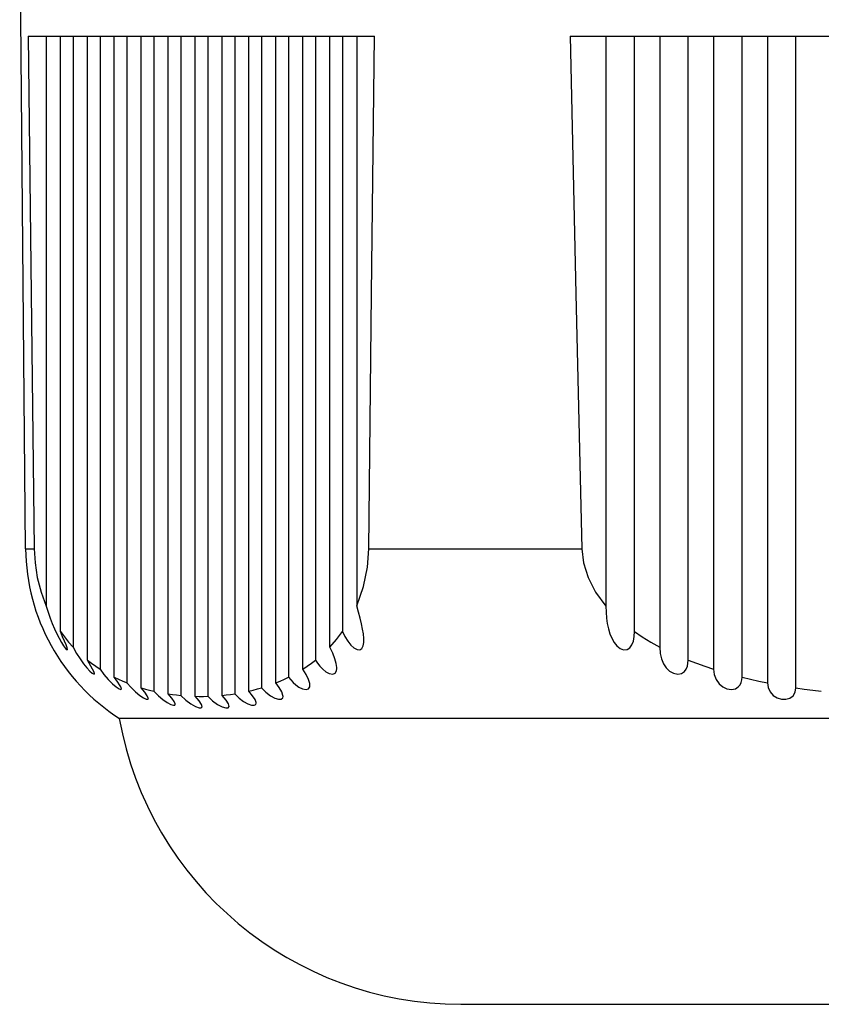
# Model space of a CAD drawing. Units: millimetres. Extents: x 3298 to 3938, y 1214 to 2263.
# Drawn here: x 3784 to 3798, y 2065 to 2082 of the extents above; entities that cross this region are included whole.
import ezdxf

# ---------------------------------------------------------------- set-up
doc = ezdxf.new("R2010")
doc.units = ezdxf.units.MM

msp = doc.modelspace()

# ---------------------------------------------------------------- linework, layer by layer
at = {"color": 7, "linetype": 'Continuous'}
for points in [[(3783.805, 2072.62), (3783.805, 2072.62), (3783.7, 2084.621), (3783.7, 2084.621)], [(3783.852, 2081.62), (3783.852, 2081.62), (3789.935, 2081.62), (3789.935, 2081.62)], [(3784.166, 2081.62), (3784.166, 2081.62), (3784.166, 2071.613), (3784.166, 2071.613)], [(3784.417, 2071.166), (3784.417, 2071.166), (3784.417, 2081.62), (3784.417, 2081.62)], [(3784.64, 2081.62), (3784.64, 2081.62), (3784.64, 2070.893), (3784.64, 2070.893)], [(3784.889, 2070.664), (3784.889, 2070.664), (3784.889, 2081.621), (3784.889, 2081.621)], [(3785.113, 2081.62), (3785.113, 2081.62), (3785.113, 2070.505), (3785.113, 2070.505)], [(3785.363, 2070.364), (3785.363, 2070.364), (3785.363, 2081.62), (3785.363, 2081.62)], [(3785.585, 2081.62), (3785.585, 2081.62), (3785.585, 2070.265), (3785.585, 2070.265)], [(3785.836, 2070.178), (3785.836, 2070.178), (3785.836, 2081.62), (3785.836, 2081.62)], [(3786.059, 2081.62), (3786.059, 2081.62), (3786.059, 2070.119), (3786.059, 2070.119)], [(3786.309, 2070.071), (3786.309, 2070.071), (3786.309, 2081.62), (3786.309, 2081.62)], [(3786.532, 2081.62), (3786.532, 2081.62), (3786.532, 2070.043), (3786.532, 2070.043)], [(3786.782, 2070.028), (3786.782, 2070.028), (3786.782, 2081.621), (3786.782, 2081.621)], [(3787.005, 2081.62), (3787.005, 2081.62), (3787.005, 2070.028), (3787.005, 2070.028)], [(3787.255, 2070.043), (3787.255, 2070.043), (3787.255, 2081.62), (3787.255, 2081.62)], [(3787.478, 2081.62), (3787.478, 2081.62), (3787.478, 2070.071), (3787.478, 2070.071)], [(3787.728, 2070.118), (3787.728, 2070.118), (3787.728, 2081.62), (3787.728, 2081.62)], [(3787.951, 2081.62), (3787.951, 2081.62), (3787.951, 2070.178), (3787.951, 2070.178)], [(3788.201, 2070.265), (3788.201, 2070.265), (3788.201, 2081.62), (3788.201, 2081.62)], [(3788.424, 2081.62), (3788.424, 2081.62), (3788.424, 2070.364), (3788.424, 2070.364)], [(3788.674, 2070.505), (3788.674, 2070.505), (3788.674, 2081.62), (3788.674, 2081.62)], [(3788.897, 2081.62), (3788.897, 2081.62), (3788.897, 2070.664), (3788.897, 2070.664)], [(3789.147, 2070.893), (3789.147, 2070.893), (3789.147, 2081.62), (3789.147, 2081.62)], [(3789.372, 2081.62), (3789.372, 2081.62), (3789.372, 2071.169), (3789.372, 2071.169)], [(3789.622, 2081.62), (3789.622, 2081.62), (3789.622, 2071.617), (3789.622, 2071.617)], [(3793.369, 2081.62), (3793.369, 2081.62), (3805.534, 2081.62), (3805.534, 2081.62)], [(3793.998, 2081.62), (3793.998, 2081.62), (3793.998, 2071.613), (3793.998, 2071.613)], [(3794.498, 2071.166), (3794.498, 2071.166), (3794.498, 2081.62), (3794.498, 2081.62)], [(3794.944, 2081.62), (3794.944, 2081.62), (3794.944, 2070.893), (3794.944, 2070.893)], [(3795.444, 2070.664), (3795.444, 2070.664), (3795.444, 2081.621), (3795.444, 2081.621)], [(3795.89, 2081.62), (3795.89, 2081.62), (3795.89, 2070.505), (3795.89, 2070.505)], [(3796.39, 2070.364), (3796.39, 2070.364), (3796.39, 2081.62), (3796.39, 2081.62)], [(3796.836, 2081.62), (3796.836, 2081.62), (3796.836, 2070.265), (3796.836, 2070.265)], [(3797.336, 2070.178), (3797.336, 2070.178), (3797.336, 2081.62), (3797.336, 2081.62)], [(3783.805, 2072.62), (3783.805, 2072.62), (3783.955, 2072.62), (3783.955, 2072.62)], [(3783.805, 2072.62), (3783.816, 2071.412), (3784.435, 2070.291), (3785.451, 2069.639)], [(3789.831, 2072.62), (3789.831, 2072.62), (3793.575, 2072.62), (3793.575, 2072.62)], [(3813.453, 2069.639), (3813.453, 2069.639), (3785.45, 2069.639), (3785.45, 2069.639)], [(3785.45, 2069.639), (3785.971, 2066.734), (3788.5, 2064.619), (3791.451, 2064.619)], [(3791.451, 2064.619), (3791.451, 2064.619), (3807.452, 2064.619), (3807.452, 2064.619)]]:
    msp.add_open_spline(points, degree=3, dxfattribs=at)
for points, knots in [([(3783.852, 2081.62), (3783.852, 2081.62), (3783.904, 2077.097), (3783.904, 2077.097), (3783.904, 2077.097), (3783.904, 2077.097), (3783.955, 2072.62), (3783.955, 2072.62)], [0, 0, 0, 0, 0.5, 0.5, 0.5, 0.5, 1, 1, 1, 1]), ([(3789.831, 2072.62), (3789.831, 2072.62), (3789.883, 2077.097), (3789.883, 2077.097), (3789.883, 2077.097), (3789.883, 2077.097), (3789.934, 2081.62), (3789.934, 2081.62)], [0, 0, 0, 0, 0.5, 0.5, 0.5, 0.5, 1, 1, 1, 1]), ([(3793.369, 2081.62), (3793.369, 2081.62), (3793.472, 2077.097), (3793.472, 2077.097), (3793.472, 2077.097), (3793.472, 2077.097), (3793.576, 2072.62), (3793.576, 2072.62)], [0, 0, 0, 0, 0.5, 0.5, 0.5, 0.5, 1, 1, 1, 1]), ([(3783.955, 2072.62), (3783.955, 2072.62), (3783.97, 2072.371), (3783.97, 2072.371), (3783.97, 2072.371), (3783.97, 2072.371), (3784.01, 2072.112), (3784.01, 2072.112), (3784.01, 2072.112), (3784.01, 2072.112), (3784.076, 2071.857), (3784.076, 2071.857), (3784.076, 2071.857), (3784.076, 2071.857), (3784.167, 2071.612), (3784.167, 2071.612)], [0, 0, 0, 0, 0.25, 0.25, 0.25, 0.25, 0.5, 0.5, 0.5, 0.5, 0.75, 0.75, 0.75, 0.75, 1, 1, 1, 1]), ([(3789.622, 2071.617), (3789.622, 2071.617), (3789.738, 2071.954), (3789.738, 2071.954), (3789.738, 2071.954), (3789.738, 2071.954), (3789.808, 2072.297), (3789.808, 2072.297), (3789.808, 2072.297), (3789.808, 2072.297), (3789.831, 2072.619), (3789.831, 2072.619)], [0, 0, 0, 0, 0.333333, 0.333333, 0.333333, 0.333333, 0.666667, 0.666667, 0.666667, 0.666667, 1, 1, 1, 1]), ([(3793.575, 2072.62), (3793.575, 2072.62), (3793.604, 2072.371), (3793.604, 2072.371), (3793.604, 2072.371), (3793.604, 2072.371), (3793.684, 2072.112), (3793.684, 2072.112), (3793.684, 2072.112), (3793.684, 2072.112), (3793.817, 2071.857), (3793.817, 2071.857), (3793.817, 2071.857), (3793.817, 2071.857), (3793.998, 2071.612), (3793.998, 2071.612)], [0, 0, 0, 0, 0.25, 0.25, 0.25, 0.25, 0.5, 0.5, 0.5, 0.5, 0.75, 0.75, 0.75, 0.75, 1, 1, 1, 1]), ([(3784.166, 2071.613), (3784.166, 2071.613), (3784.199, 2071.505), (3784.199, 2071.505), (3784.199, 2071.505), (3784.199, 2071.505), (3784.234, 2071.402), (3784.234, 2071.402), (3784.234, 2071.402), (3784.234, 2071.402), (3784.271, 2071.305), (3784.271, 2071.305), (3784.271, 2071.305), (3784.271, 2071.305), (3784.31, 2071.213), (3784.31, 2071.213), (3784.31, 2071.213), (3784.31, 2071.213), (3784.352, 2071.127), (3784.352, 2071.127), (3784.352, 2071.127), (3784.352, 2071.127), (3784.393, 2071.047), (3784.393, 2071.047), (3784.393, 2071.047), (3784.393, 2071.047), (3784.435, 2070.974), (3784.435, 2070.974), (3784.435, 2070.974), (3784.435, 2070.974), (3784.473, 2070.915), (3784.473, 2070.915), (3784.473, 2070.915), (3784.473, 2070.915), (3784.507, 2070.87), (3784.507, 2070.87), (3784.507, 2070.87), (3784.507, 2070.87), (3784.532, 2070.845), (3784.532, 2070.845), (3784.532, 2070.845), (3784.532, 2070.845), (3784.541, 2070.85), (3784.541, 2070.85)], [0, 0, 0, 0, 0.090909, 0.090909, 0.090909, 0.090909, 0.181818, 0.181818, 0.181818, 0.181818, 0.272727, 0.272727, 0.272727, 0.272727, 0.363636, 0.363636, 0.363636, 0.363636, 0.454545, 0.454545, 0.454545, 0.454545, 0.545455, 0.545455, 0.545455, 0.545455, 0.636364, 0.636364, 0.636364, 0.636364, 0.727273, 0.727273, 0.727273, 0.727273, 0.818182, 0.818182, 0.818182, 0.818182, 0.909091, 0.909091, 0.909091, 0.909091, 1, 1, 1, 1]), ([(3789.747, 2071.009), (3789.747, 2071.009), (3789.746, 2071.044), (3789.746, 2071.044), (3789.746, 2071.044), (3789.746, 2071.044), (3789.739, 2071.124), (3789.739, 2071.124), (3789.739, 2071.124), (3789.739, 2071.124), (3789.724, 2071.209), (3789.724, 2071.209), (3789.724, 2071.209), (3789.724, 2071.209), (3789.705, 2071.302), (3789.705, 2071.302), (3789.705, 2071.302), (3789.705, 2071.302), (3789.681, 2071.401), (3789.681, 2071.401), (3789.681, 2071.401), (3789.681, 2071.401), (3789.653, 2071.507), (3789.653, 2071.507), (3789.653, 2071.507), (3789.653, 2071.507), (3789.622, 2071.618), (3789.622, 2071.618)], [0, 0, 0, 0, 0.142857, 0.142857, 0.142857, 0.142857, 0.285714, 0.285714, 0.285714, 0.285714, 0.428571, 0.428571, 0.428571, 0.428571, 0.571429, 0.571429, 0.571429, 0.571429, 0.714286, 0.714286, 0.714286, 0.714286, 0.857143, 0.857143, 0.857143, 0.857143, 1, 1, 1, 1]), ([(3793.998, 2071.613), (3793.998, 2071.613), (3794, 2071.505), (3794, 2071.505), (3794, 2071.505), (3794, 2071.505), (3794.009, 2071.402), (3794.009, 2071.402), (3794.009, 2071.402), (3794.009, 2071.402), (3794.022, 2071.305), (3794.022, 2071.305), (3794.022, 2071.305), (3794.022, 2071.305), (3794.041, 2071.213), (3794.041, 2071.213), (3794.041, 2071.213), (3794.041, 2071.213), (3794.068, 2071.127), (3794.068, 2071.127), (3794.068, 2071.127), (3794.068, 2071.127), (3794.101, 2071.047), (3794.101, 2071.047), (3794.101, 2071.047), (3794.101, 2071.047), (3794.142, 2070.974), (3794.142, 2070.974), (3794.142, 2070.974), (3794.142, 2070.974), (3794.19, 2070.915), (3794.19, 2070.915), (3794.19, 2070.915), (3794.19, 2070.915), (3794.246, 2070.87), (3794.246, 2070.87), (3794.246, 2070.87), (3794.246, 2070.87), (3794.307, 2070.845), (3794.307, 2070.845), (3794.307, 2070.845), (3794.307, 2070.845), (3794.37, 2070.848), (3794.37, 2070.848), (3794.37, 2070.848), (3794.37, 2070.848), (3794.419, 2070.88), (3794.419, 2070.88), (3794.419, 2070.88), (3794.419, 2070.88), (3794.456, 2070.931), (3794.456, 2070.931), (3794.456, 2070.931), (3794.456, 2070.931), (3794.481, 2070.998), (3794.481, 2070.998), (3794.481, 2070.998), (3794.481, 2070.998), (3794.493, 2071.076), (3794.493, 2071.076), (3794.493, 2071.076), (3794.493, 2071.076), (3794.498, 2071.166), (3794.498, 2071.166)], [0, 0, 0, 0, 0.0625, 0.0625, 0.0625, 0.0625, 0.125, 0.125, 0.125, 0.125, 0.1875, 0.1875, 0.1875, 0.1875, 0.25, 0.25, 0.25, 0.25, 0.3125, 0.3125, 0.3125, 0.3125, 0.375, 0.375, 0.375, 0.375, 0.4375, 0.4375, 0.4375, 0.4375, 0.5, 0.5, 0.5, 0.5, 0.5625, 0.5625, 0.5625, 0.5625, 0.625, 0.625, 0.625, 0.625, 0.6875, 0.6875, 0.6875, 0.6875, 0.75, 0.75, 0.75, 0.75, 0.8125, 0.8125, 0.8125, 0.8125, 0.875, 0.875, 0.875, 0.875, 0.9375, 0.9375, 0.9375, 0.9375, 1, 1, 1, 1]), ([(3784.417, 2071.166), (3784.417, 2071.166), (3784.486, 2071.071), (3784.486, 2071.071), (3784.486, 2071.071), (3784.486, 2071.071), (3784.56, 2070.98), (3784.56, 2070.98), (3784.56, 2070.98), (3784.56, 2070.98), (3784.64, 2070.893), (3784.64, 2070.893)], [0, 0, 0, 0, 0.333333, 0.333333, 0.333333, 0.333333, 0.666667, 0.666667, 0.666667, 0.666667, 1, 1, 1, 1]), ([(3784.541, 2070.85), (3784.541, 2070.85), (3784.535, 2070.88), (3784.535, 2070.88), (3784.535, 2070.88), (3784.535, 2070.88), (3784.515, 2070.932), (3784.515, 2070.932), (3784.515, 2070.932), (3784.515, 2070.932), (3784.487, 2070.997), (3784.487, 2070.997), (3784.487, 2070.997), (3784.487, 2070.997), (3784.455, 2071.075), (3784.455, 2071.075), (3784.455, 2071.075), (3784.455, 2071.075), (3784.417, 2071.165), (3784.417, 2071.165)], [0, 0, 0, 0, 0.2, 0.2, 0.2, 0.2, 0.4, 0.4, 0.4, 0.4, 0.6, 0.6, 0.6, 0.6, 0.8, 0.8, 0.8, 0.8, 1, 1, 1, 1]), ([(3789.147, 2070.893), (3789.147, 2070.893), (3789.264, 2071.027), (3789.264, 2071.027), (3789.264, 2071.027), (3789.264, 2071.027), (3789.372, 2071.169), (3789.372, 2071.169)], [0, 0, 0, 0, 0.5, 0.5, 0.5, 0.5, 1, 1, 1, 1]), ([(3789.372, 2071.168), (3789.372, 2071.168), (3789.415, 2071.077), (3789.415, 2071.077), (3789.415, 2071.077), (3789.415, 2071.077), (3789.464, 2070.996), (3789.464, 2070.996), (3789.464, 2070.996), (3789.464, 2070.996), (3789.517, 2070.929), (3789.517, 2070.929), (3789.517, 2070.929), (3789.517, 2070.929), (3789.573, 2070.878), (3789.573, 2070.878), (3789.573, 2070.878), (3789.573, 2070.878), (3789.628, 2070.851), (3789.628, 2070.851), (3789.628, 2070.851), (3789.628, 2070.851), (3789.675, 2070.847), (3789.675, 2070.847), (3789.675, 2070.847), (3789.675, 2070.847), (3789.712, 2070.869), (3789.712, 2070.869), (3789.712, 2070.869), (3789.712, 2070.869), (3789.735, 2070.912), (3789.735, 2070.912), (3789.735, 2070.912), (3789.735, 2070.912), (3789.746, 2070.973), (3789.746, 2070.973), (3789.746, 2070.973), (3789.746, 2070.973), (3789.747, 2071.01), (3789.747, 2071.01)], [0, 0, 0, 0, 0.1, 0.1, 0.1, 0.1, 0.2, 0.2, 0.2, 0.2, 0.3, 0.3, 0.3, 0.3, 0.4, 0.4, 0.4, 0.4, 0.5, 0.5, 0.5, 0.5, 0.6, 0.6, 0.6, 0.6, 0.7, 0.7, 0.7, 0.7, 0.8, 0.8, 0.8, 0.8, 0.9, 0.9, 0.9, 0.9, 1, 1, 1, 1]), ([(3794.498, 2071.166), (3794.498, 2071.166), (3794.638, 2071.071), (3794.638, 2071.071), (3794.638, 2071.071), (3794.638, 2071.071), (3794.787, 2070.98), (3794.787, 2070.98), (3794.787, 2070.98), (3794.787, 2070.98), (3794.944, 2070.893), (3794.944, 2070.893)], [0, 0, 0, 0, 0.333333, 0.333333, 0.333333, 0.333333, 0.666667, 0.666667, 0.666667, 0.666667, 1, 1, 1, 1]), ([(3784.64, 2070.893), (3784.64, 2070.893), (3784.701, 2070.782), (3784.701, 2070.782), (3784.701, 2070.782), (3784.701, 2070.782), (3784.762, 2070.685), (3784.762, 2070.685), (3784.762, 2070.685), (3784.762, 2070.685), (3784.822, 2070.601), (3784.822, 2070.601), (3784.822, 2070.601), (3784.822, 2070.601), (3784.879, 2070.53), (3784.879, 2070.53), (3784.879, 2070.53), (3784.879, 2070.53), (3784.931, 2070.472), (3784.931, 2070.472), (3784.931, 2070.472), (3784.931, 2070.472), (3784.976, 2070.432), (3784.976, 2070.432), (3784.976, 2070.432), (3784.976, 2070.432), (3785.007, 2070.416), (3785.007, 2070.416), (3785.007, 2070.416), (3785.007, 2070.416), (3785.014, 2070.426), (3785.014, 2070.426)], [0, 0, 0, 0, 0.125, 0.125, 0.125, 0.125, 0.25, 0.25, 0.25, 0.25, 0.375, 0.375, 0.375, 0.375, 0.5, 0.5, 0.5, 0.5, 0.625, 0.625, 0.625, 0.625, 0.75, 0.75, 0.75, 0.75, 0.875, 0.875, 0.875, 0.875, 1, 1, 1, 1]), ([(3789.272, 2070.518), (3789.272, 2070.518), (3789.272, 2070.533), (3789.272, 2070.533), (3789.272, 2070.533), (3789.272, 2070.533), (3789.26, 2070.603), (3789.26, 2070.603), (3789.26, 2070.603), (3789.26, 2070.603), (3789.237, 2070.687), (3789.237, 2070.687), (3789.237, 2070.687), (3789.237, 2070.687), (3789.199, 2070.784), (3789.199, 2070.784), (3789.199, 2070.784), (3789.199, 2070.784), (3789.147, 2070.893), (3789.147, 2070.893)], [0, 0, 0, 0, 0.2, 0.2, 0.2, 0.2, 0.4, 0.4, 0.4, 0.4, 0.6, 0.6, 0.6, 0.6, 0.8, 0.8, 0.8, 0.8, 1, 1, 1, 1]), ([(3794.944, 2070.893), (3794.944, 2070.893), (3794.953, 2070.782), (3794.953, 2070.782), (3794.953, 2070.782), (3794.953, 2070.782), (3794.976, 2070.685), (3794.976, 2070.685), (3794.976, 2070.685), (3794.976, 2070.685), (3795.012, 2070.601), (3795.012, 2070.601), (3795.012, 2070.601), (3795.012, 2070.601), (3795.058, 2070.53), (3795.058, 2070.53), (3795.058, 2070.53), (3795.058, 2070.53), (3795.117, 2070.472), (3795.117, 2070.472), (3795.117, 2070.472), (3795.117, 2070.472), (3795.185, 2070.432), (3795.185, 2070.432), (3795.185, 2070.432), (3795.185, 2070.432), (3795.262, 2070.416), (3795.262, 2070.416), (3795.262, 2070.416), (3795.262, 2070.416), (3795.329, 2070.429), (3795.329, 2070.429), (3795.329, 2070.429), (3795.329, 2070.429), (3795.378, 2070.463), (3795.378, 2070.463), (3795.378, 2070.463), (3795.378, 2070.463), (3795.411, 2070.506), (3795.411, 2070.506), (3795.411, 2070.506), (3795.411, 2070.506), (3795.43, 2070.556), (3795.43, 2070.556), (3795.43, 2070.556), (3795.43, 2070.556), (3795.44, 2070.609), (3795.44, 2070.609), (3795.44, 2070.609), (3795.44, 2070.609), (3795.444, 2070.664), (3795.444, 2070.664)], [0, 0, 0, 0, 0.076923, 0.076923, 0.076923, 0.076923, 0.153846, 0.153846, 0.153846, 0.153846, 0.230769, 0.230769, 0.230769, 0.230769, 0.307692, 0.307692, 0.307692, 0.307692, 0.384615, 0.384615, 0.384615, 0.384615, 0.461538, 0.461538, 0.461538, 0.461538, 0.538462, 0.538462, 0.538462, 0.538462, 0.615385, 0.615385, 0.615385, 0.615385, 0.692308, 0.692308, 0.692308, 0.692308, 0.769231, 0.769231, 0.769231, 0.769231, 0.846154, 0.846154, 0.846154, 0.846154, 0.923077, 0.923077, 0.923077, 0.923077, 1, 1, 1, 1]), ([(3785.015, 2070.425), (3785.015, 2070.425), (3785.015, 2070.429), (3785.015, 2070.429), (3785.015, 2070.429), (3785.015, 2070.429), (3785.003, 2070.463), (3785.003, 2070.463), (3785.003, 2070.463), (3785.003, 2070.463), (3784.982, 2070.506), (3784.982, 2070.506), (3784.982, 2070.506), (3784.982, 2070.506), (3784.953, 2070.556), (3784.953, 2070.556), (3784.953, 2070.556), (3784.953, 2070.556), (3784.922, 2070.609), (3784.922, 2070.609), (3784.922, 2070.609), (3784.922, 2070.609), (3784.889, 2070.665), (3784.889, 2070.665)], [0, 0, 0, 0, 0.166667, 0.166667, 0.166667, 0.166667, 0.333333, 0.333333, 0.333333, 0.333333, 0.5, 0.5, 0.5, 0.5, 0.666667, 0.666667, 0.666667, 0.666667, 0.833333, 0.833333, 0.833333, 0.833333, 1, 1, 1, 1]), ([(3784.889, 2070.664), (3784.889, 2070.664), (3784.961, 2070.609), (3784.961, 2070.609), (3784.961, 2070.609), (3784.961, 2070.609), (3785.036, 2070.555), (3785.036, 2070.555), (3785.036, 2070.555), (3785.036, 2070.555), (3785.113, 2070.505), (3785.113, 2070.505)], [0, 0, 0, 0, 0.333333, 0.333333, 0.333333, 0.333333, 0.666667, 0.666667, 0.666667, 0.666667, 1, 1, 1, 1]), ([(3788.674, 2070.505), (3788.674, 2070.505), (3788.75, 2070.556), (3788.75, 2070.556), (3788.75, 2070.556), (3788.75, 2070.556), (3788.825, 2070.609), (3788.825, 2070.609), (3788.825, 2070.609), (3788.825, 2070.609), (3788.897, 2070.664), (3788.897, 2070.664)], [0, 0, 0, 0, 0.333333, 0.333333, 0.333333, 0.333333, 0.666667, 0.666667, 0.666667, 0.666667, 1, 1, 1, 1]), ([(3788.897, 2070.664), (3788.897, 2070.664), (3788.934, 2070.608), (3788.934, 2070.608), (3788.934, 2070.608), (3788.934, 2070.608), (3788.975, 2070.555), (3788.975, 2070.555), (3788.975, 2070.555), (3788.975, 2070.555), (3789.024, 2070.505), (3789.024, 2070.505), (3789.024, 2070.505), (3789.024, 2070.505), (3789.08, 2070.46), (3789.08, 2070.46), (3789.08, 2070.46), (3789.08, 2070.46), (3789.139, 2070.427), (3789.139, 2070.427), (3789.139, 2070.427), (3789.139, 2070.427), (3789.201, 2070.417), (3789.201, 2070.417), (3789.201, 2070.417), (3789.201, 2070.417), (3789.245, 2070.435), (3789.245, 2070.435), (3789.245, 2070.435), (3789.245, 2070.435), (3789.267, 2070.476), (3789.267, 2070.476), (3789.267, 2070.476), (3789.267, 2070.476), (3789.272, 2070.518), (3789.272, 2070.518)], [0, 0, 0, 0, 0.111111, 0.111111, 0.111111, 0.111111, 0.222222, 0.222222, 0.222222, 0.222222, 0.333333, 0.333333, 0.333333, 0.333333, 0.444444, 0.444444, 0.444444, 0.444444, 0.555556, 0.555556, 0.555556, 0.555556, 0.666667, 0.666667, 0.666667, 0.666667, 0.777778, 0.777778, 0.777778, 0.777778, 0.888889, 0.888889, 0.888889, 0.888889, 1, 1, 1, 1]), ([(3795.444, 2070.664), (3795.444, 2070.664), (3795.588, 2070.609), (3795.588, 2070.609), (3795.588, 2070.609), (3795.588, 2070.609), (3795.737, 2070.555), (3795.737, 2070.555), (3795.737, 2070.555), (3795.737, 2070.555), (3795.89, 2070.505), (3795.89, 2070.505)], [0, 0, 0, 0, 0.333333, 0.333333, 0.333333, 0.333333, 0.666667, 0.666667, 0.666667, 0.666667, 1, 1, 1, 1]), ([(3785.113, 2070.505), (3785.113, 2070.505), (3785.181, 2070.41), (3785.181, 2070.41), (3785.181, 2070.41), (3785.181, 2070.41), (3785.257, 2070.322), (3785.257, 2070.322), (3785.257, 2070.322), (3785.257, 2070.322), (3785.33, 2070.247), (3785.33, 2070.247), (3785.33, 2070.247), (3785.33, 2070.247), (3785.394, 2070.192), (3785.394, 2070.192), (3785.394, 2070.192), (3785.394, 2070.192), (3785.446, 2070.157), (3785.446, 2070.157), (3785.446, 2070.157), (3785.446, 2070.157), (3785.479, 2070.146), (3785.479, 2070.146), (3785.479, 2070.146), (3785.479, 2070.146), (3785.487, 2070.158), (3785.487, 2070.158)], [0, 0, 0, 0, 0.142857, 0.142857, 0.142857, 0.142857, 0.285714, 0.285714, 0.285714, 0.285714, 0.428571, 0.428571, 0.428571, 0.428571, 0.571429, 0.571429, 0.571429, 0.571429, 0.714286, 0.714286, 0.714286, 0.714286, 0.857143, 0.857143, 0.857143, 0.857143, 1, 1, 1, 1]), ([(3788.799, 2070.217), (3788.799, 2070.217), (3788.796, 2070.25), (3788.796, 2070.25), (3788.796, 2070.25), (3788.796, 2070.25), (3788.772, 2070.324), (3788.772, 2070.324), (3788.772, 2070.324), (3788.772, 2070.324), (3788.73, 2070.412), (3788.73, 2070.412), (3788.73, 2070.412), (3788.73, 2070.412), (3788.674, 2070.505), (3788.674, 2070.505)], [0, 0, 0, 0, 0.25, 0.25, 0.25, 0.25, 0.5, 0.5, 0.5, 0.5, 0.75, 0.75, 0.75, 0.75, 1, 1, 1, 1]), ([(3795.89, 2070.505), (3795.89, 2070.505), (3795.901, 2070.41), (3795.901, 2070.41), (3795.901, 2070.41), (3795.901, 2070.41), (3795.934, 2070.322), (3795.934, 2070.322), (3795.934, 2070.322), (3795.934, 2070.322), (3795.985, 2070.247), (3795.985, 2070.247), (3795.985, 2070.247), (3795.985, 2070.247), (3796.05, 2070.192), (3796.05, 2070.192), (3796.05, 2070.192), (3796.05, 2070.192), (3796.124, 2070.157), (3796.124, 2070.157), (3796.124, 2070.157), (3796.124, 2070.157), (3796.204, 2070.146), (3796.204, 2070.146), (3796.204, 2070.146), (3796.204, 2070.146), (3796.276, 2070.162), (3796.276, 2070.162), (3796.276, 2070.162), (3796.276, 2070.162), (3796.324, 2070.193), (3796.324, 2070.193), (3796.324, 2070.193), (3796.324, 2070.193), (3796.357, 2070.231), (3796.357, 2070.231), (3796.357, 2070.231), (3796.357, 2070.231), (3796.376, 2070.273), (3796.376, 2070.273), (3796.376, 2070.273), (3796.376, 2070.273), (3796.387, 2070.318), (3796.387, 2070.318), (3796.387, 2070.318), (3796.387, 2070.318), (3796.39, 2070.364), (3796.39, 2070.364)], [0, 0, 0, 0, 0.083333, 0.083333, 0.083333, 0.083333, 0.166667, 0.166667, 0.166667, 0.166667, 0.25, 0.25, 0.25, 0.25, 0.333333, 0.333333, 0.333333, 0.333333, 0.416667, 0.416667, 0.416667, 0.416667, 0.5, 0.5, 0.5, 0.5, 0.583333, 0.583333, 0.583333, 0.583333, 0.666667, 0.666667, 0.666667, 0.666667, 0.75, 0.75, 0.75, 0.75, 0.833333, 0.833333, 0.833333, 0.833333, 0.916667, 0.916667, 0.916667, 0.916667, 1, 1, 1, 1]), ([(3785.488, 2070.158), (3785.488, 2070.158), (3785.488, 2070.162), (3785.488, 2070.162), (3785.488, 2070.162), (3785.488, 2070.162), (3785.476, 2070.192), (3785.476, 2070.192), (3785.476, 2070.192), (3785.476, 2070.192), (3785.455, 2070.231), (3785.455, 2070.231), (3785.455, 2070.231), (3785.455, 2070.231), (3785.427, 2070.274), (3785.427, 2070.274), (3785.427, 2070.274), (3785.427, 2070.274), (3785.396, 2070.318), (3785.396, 2070.318), (3785.396, 2070.318), (3785.396, 2070.318), (3785.363, 2070.364), (3785.363, 2070.364)], [0, 0, 0, 0, 0.166667, 0.166667, 0.166667, 0.166667, 0.333333, 0.333333, 0.333333, 0.333333, 0.5, 0.5, 0.5, 0.5, 0.666667, 0.666667, 0.666667, 0.666667, 0.833333, 0.833333, 0.833333, 0.833333, 1, 1, 1, 1]), ([(3785.363, 2070.364), (3785.363, 2070.364), (3785.435, 2070.329), (3785.435, 2070.329), (3785.435, 2070.329), (3785.435, 2070.329), (3785.51, 2070.296), (3785.51, 2070.296), (3785.51, 2070.296), (3785.51, 2070.296), (3785.586, 2070.264), (3785.586, 2070.264)], [0, 0, 0, 0, 0.333333, 0.333333, 0.333333, 0.333333, 0.666667, 0.666667, 0.666667, 0.666667, 1, 1, 1, 1]), ([(3785.585, 2070.265), (3785.585, 2070.265), (3785.657, 2070.183), (3785.657, 2070.183), (3785.657, 2070.183), (3785.657, 2070.183), (3785.736, 2070.105), (3785.736, 2070.105), (3785.736, 2070.105), (3785.736, 2070.105), (3785.812, 2070.042), (3785.812, 2070.042), (3785.812, 2070.042), (3785.812, 2070.042), (3785.878, 2069.999), (3785.878, 2069.999), (3785.878, 2069.999), (3785.878, 2069.999), (3785.925, 2069.977), (3785.925, 2069.977), (3785.925, 2069.977), (3785.925, 2069.977), (3785.955, 2069.976), (3785.955, 2069.976), (3785.955, 2069.976), (3785.955, 2069.976), (3785.96, 2069.988), (3785.96, 2069.988)], [0, 0, 0, 0, 0.142857, 0.142857, 0.142857, 0.142857, 0.285714, 0.285714, 0.285714, 0.285714, 0.428571, 0.428571, 0.428571, 0.428571, 0.571429, 0.571429, 0.571429, 0.571429, 0.714286, 0.714286, 0.714286, 0.714286, 0.857143, 0.857143, 0.857143, 0.857143, 1, 1, 1, 1]), ([(3788.201, 2070.265), (3788.201, 2070.265), (3788.277, 2070.296), (3788.277, 2070.296), (3788.277, 2070.296), (3788.277, 2070.296), (3788.351, 2070.329), (3788.351, 2070.329), (3788.351, 2070.329), (3788.351, 2070.329), (3788.424, 2070.364), (3788.424, 2070.364)], [0, 0, 0, 0, 0.333333, 0.333333, 0.333333, 0.333333, 0.666667, 0.666667, 0.666667, 0.666667, 1, 1, 1, 1]), ([(3788.326, 2070.025), (3788.326, 2070.025), (3788.324, 2070.044), (3788.324, 2070.044), (3788.324, 2070.044), (3788.324, 2070.044), (3788.303, 2070.107), (3788.303, 2070.107), (3788.303, 2070.107), (3788.303, 2070.107), (3788.259, 2070.184), (3788.259, 2070.184), (3788.259, 2070.184), (3788.259, 2070.184), (3788.201, 2070.265), (3788.201, 2070.265)], [0, 0, 0, 0, 0.25, 0.25, 0.25, 0.25, 0.5, 0.5, 0.5, 0.5, 0.75, 0.75, 0.75, 0.75, 1, 1, 1, 1]), ([(3788.424, 2070.364), (3788.424, 2070.364), (3788.461, 2070.317), (3788.461, 2070.317), (3788.461, 2070.317), (3788.461, 2070.317), (3788.503, 2070.273), (3788.503, 2070.273), (3788.503, 2070.273), (3788.503, 2070.273), (3788.551, 2070.229), (3788.551, 2070.229), (3788.551, 2070.229), (3788.551, 2070.229), (3788.606, 2070.191), (3788.606, 2070.191), (3788.606, 2070.191), (3788.606, 2070.191), (3788.667, 2070.161), (3788.667, 2070.161), (3788.667, 2070.161), (3788.667, 2070.161), (3788.73, 2070.146), (3788.73, 2070.146), (3788.73, 2070.146), (3788.73, 2070.146), (3788.775, 2070.159), (3788.775, 2070.159), (3788.775, 2070.159), (3788.775, 2070.159), (3788.797, 2070.193), (3788.797, 2070.193), (3788.797, 2070.193), (3788.797, 2070.193), (3788.799, 2070.218), (3788.799, 2070.218)], [0, 0, 0, 0, 0.111111, 0.111111, 0.111111, 0.111111, 0.222222, 0.222222, 0.222222, 0.222222, 0.333333, 0.333333, 0.333333, 0.333333, 0.444444, 0.444444, 0.444444, 0.444444, 0.555556, 0.555556, 0.555556, 0.555556, 0.666667, 0.666667, 0.666667, 0.666667, 0.777778, 0.777778, 0.777778, 0.777778, 0.888889, 0.888889, 0.888889, 0.888889, 1, 1, 1, 1]), ([(3796.39, 2070.364), (3796.39, 2070.364), (3796.536, 2070.329), (3796.536, 2070.329), (3796.536, 2070.329), (3796.536, 2070.329), (3796.685, 2070.296), (3796.685, 2070.296), (3796.685, 2070.296), (3796.685, 2070.296), (3796.836, 2070.264), (3796.836, 2070.264)], [0, 0, 0, 0, 0.333333, 0.333333, 0.333333, 0.333333, 0.666667, 0.666667, 0.666667, 0.666667, 1, 1, 1, 1]), ([(3796.836, 2070.265), (3796.836, 2070.265), (3796.848, 2070.183), (3796.848, 2070.183), (3796.848, 2070.183), (3796.848, 2070.183), (3796.883, 2070.105), (3796.883, 2070.105), (3796.883, 2070.105), (3796.883, 2070.105), (3796.939, 2070.042), (3796.939, 2070.042), (3796.939, 2070.042), (3796.939, 2070.042), (3797.008, 2069.999), (3797.008, 2069.999), (3797.008, 2069.999), (3797.008, 2069.999), (3797.083, 2069.977), (3797.083, 2069.977), (3797.083, 2069.977), (3797.083, 2069.977), (3797.161, 2069.976), (3797.161, 2069.976), (3797.161, 2069.976), (3797.161, 2069.976), (3797.232, 2069.997), (3797.232, 2069.997), (3797.232, 2069.997), (3797.232, 2069.997), (3797.287, 2070.039), (3797.287, 2070.039), (3797.287, 2070.039), (3797.287, 2070.039), (3797.324, 2070.1), (3797.324, 2070.1), (3797.324, 2070.1), (3797.324, 2070.1), (3797.336, 2070.178), (3797.336, 2070.178)], [0, 0, 0, 0, 0.1, 0.1, 0.1, 0.1, 0.2, 0.2, 0.2, 0.2, 0.3, 0.3, 0.3, 0.3, 0.4, 0.4, 0.4, 0.4, 0.5, 0.5, 0.5, 0.5, 0.6, 0.6, 0.6, 0.6, 0.7, 0.7, 0.7, 0.7, 0.8, 0.8, 0.8, 0.8, 0.9, 0.9, 0.9, 0.9, 1, 1, 1, 1]), ([(3785.961, 2069.988), (3785.961, 2069.988), (3785.96, 2069.997), (3785.96, 2069.997), (3785.96, 2069.997), (3785.96, 2069.997), (3785.94, 2070.039), (3785.94, 2070.039), (3785.94, 2070.039), (3785.94, 2070.039), (3785.897, 2070.1), (3785.897, 2070.1), (3785.897, 2070.1), (3785.897, 2070.1), (3785.836, 2070.178), (3785.836, 2070.178)], [0, 0, 0, 0, 0.25, 0.25, 0.25, 0.25, 0.5, 0.5, 0.5, 0.5, 0.75, 0.75, 0.75, 0.75, 1, 1, 1, 1]), ([(3785.836, 2070.178), (3785.836, 2070.178), (3785.909, 2070.156), (3785.909, 2070.156), (3785.909, 2070.156), (3785.909, 2070.156), (3785.983, 2070.136), (3785.983, 2070.136), (3785.983, 2070.136), (3785.983, 2070.136), (3786.059, 2070.118), (3786.059, 2070.118)], [0, 0, 0, 0, 0.333333, 0.333333, 0.333333, 0.333333, 0.666667, 0.666667, 0.666667, 0.666667, 1, 1, 1, 1]), ([(3786.059, 2070.118), (3786.059, 2070.118), (3786.137, 2070.038), (3786.137, 2070.038), (3786.137, 2070.038), (3786.137, 2070.038), (3786.217, 2069.97), (3786.217, 2069.97), (3786.217, 2069.97), (3786.217, 2069.97), (3786.291, 2069.919), (3786.291, 2069.919), (3786.291, 2069.919), (3786.291, 2069.919), (3786.355, 2069.886), (3786.355, 2069.886), (3786.355, 2069.886), (3786.355, 2069.886), (3786.402, 2069.871), (3786.402, 2069.871), (3786.402, 2069.871), (3786.402, 2069.871), (3786.428, 2069.874), (3786.428, 2069.874), (3786.428, 2069.874), (3786.428, 2069.874), (3786.433, 2069.888), (3786.433, 2069.888)], [0, 0, 0, 0, 0.142857, 0.142857, 0.142857, 0.142857, 0.285714, 0.285714, 0.285714, 0.285714, 0.428571, 0.428571, 0.428571, 0.428571, 0.571429, 0.571429, 0.571429, 0.571429, 0.714286, 0.714286, 0.714286, 0.714286, 0.857143, 0.857143, 0.857143, 0.857143, 1, 1, 1, 1]), ([(3786.309, 2070.071), (3786.309, 2070.071), (3786.383, 2070.06), (3786.383, 2070.06), (3786.383, 2070.06), (3786.383, 2070.06), (3786.457, 2070.051), (3786.457, 2070.051), (3786.457, 2070.051), (3786.457, 2070.051), (3786.532, 2070.043), (3786.532, 2070.043)], [0, 0, 0, 0, 0.333333, 0.333333, 0.333333, 0.333333, 0.666667, 0.666667, 0.666667, 0.666667, 1, 1, 1, 1]), ([(3786.434, 2069.888), (3786.434, 2069.888), (3786.433, 2069.898), (3786.433, 2069.898), (3786.433, 2069.898), (3786.433, 2069.898), (3786.414, 2069.939), (3786.414, 2069.939), (3786.414, 2069.939), (3786.414, 2069.939), (3786.371, 2069.998), (3786.371, 2069.998), (3786.371, 2069.998), (3786.371, 2069.998), (3786.309, 2070.07), (3786.309, 2070.07)], [0, 0, 0, 0, 0.25, 0.25, 0.25, 0.25, 0.5, 0.5, 0.5, 0.5, 0.75, 0.75, 0.75, 0.75, 1, 1, 1, 1]), ([(3787.255, 2070.043), (3787.255, 2070.043), (3787.33, 2070.051), (3787.33, 2070.051), (3787.33, 2070.051), (3787.33, 2070.051), (3787.404, 2070.06), (3787.404, 2070.06), (3787.404, 2070.06), (3787.404, 2070.06), (3787.478, 2070.071), (3787.478, 2070.071)], [0, 0, 0, 0, 0.333333, 0.333333, 0.333333, 0.333333, 0.666667, 0.666667, 0.666667, 0.666667, 1, 1, 1, 1]), ([(3787.478, 2070.071), (3787.478, 2070.071), (3787.553, 2069.998), (3787.553, 2069.998), (3787.553, 2069.998), (3787.553, 2069.998), (3787.632, 2069.938), (3787.632, 2069.938), (3787.632, 2069.938), (3787.632, 2069.938), (3787.706, 2069.897), (3787.706, 2069.897), (3787.706, 2069.897), (3787.706, 2069.897), (3787.77, 2069.874), (3787.77, 2069.874), (3787.77, 2069.874), (3787.77, 2069.874), (3787.818, 2069.871), (3787.818, 2069.871), (3787.818, 2069.871), (3787.818, 2069.871), (3787.846, 2069.886), (3787.846, 2069.886), (3787.846, 2069.886), (3787.846, 2069.886), (3787.852, 2069.909), (3787.852, 2069.909)], [0, 0, 0, 0, 0.142857, 0.142857, 0.142857, 0.142857, 0.285714, 0.285714, 0.285714, 0.285714, 0.428571, 0.428571, 0.428571, 0.428571, 0.571429, 0.571429, 0.571429, 0.571429, 0.714286, 0.714286, 0.714286, 0.714286, 0.857143, 0.857143, 0.857143, 0.857143, 1, 1, 1, 1]), ([(3787.728, 2070.118), (3787.728, 2070.118), (3787.803, 2070.136), (3787.803, 2070.136), (3787.803, 2070.136), (3787.803, 2070.136), (3787.878, 2070.157), (3787.878, 2070.157), (3787.878, 2070.157), (3787.878, 2070.157), (3787.951, 2070.178), (3787.951, 2070.178)], [0, 0, 0, 0, 0.333333, 0.333333, 0.333333, 0.333333, 0.666667, 0.666667, 0.666667, 0.666667, 1, 1, 1, 1]), ([(3787.853, 2069.909), (3787.853, 2069.909), (3787.852, 2069.918), (3787.852, 2069.918), (3787.852, 2069.918), (3787.852, 2069.918), (3787.835, 2069.97), (3787.835, 2069.97), (3787.835, 2069.97), (3787.835, 2069.97), (3787.792, 2070.038), (3787.792, 2070.038), (3787.792, 2070.038), (3787.792, 2070.038), (3787.728, 2070.118), (3787.728, 2070.118)], [0, 0, 0, 0, 0.25, 0.25, 0.25, 0.25, 0.5, 0.5, 0.5, 0.5, 0.75, 0.75, 0.75, 0.75, 1, 1, 1, 1]), ([(3787.951, 2070.178), (3787.951, 2070.178), (3788.026, 2070.1), (3788.026, 2070.1), (3788.026, 2070.1), (3788.026, 2070.1), (3788.105, 2070.039), (3788.105, 2070.039), (3788.105, 2070.039), (3788.105, 2070.039), (3788.18, 2069.997), (3788.18, 2069.997), (3788.18, 2069.997), (3788.18, 2069.997), (3788.247, 2069.975), (3788.247, 2069.975), (3788.247, 2069.975), (3788.247, 2069.975), (3788.295, 2069.977), (3788.295, 2069.977), (3788.295, 2069.977), (3788.295, 2069.977), (3788.321, 2070), (3788.321, 2070), (3788.321, 2070), (3788.321, 2070), (3788.326, 2070.025), (3788.326, 2070.025)], [0, 0, 0, 0, 0.142857, 0.142857, 0.142857, 0.142857, 0.285714, 0.285714, 0.285714, 0.285714, 0.428571, 0.428571, 0.428571, 0.428571, 0.571429, 0.571429, 0.571429, 0.571429, 0.714286, 0.714286, 0.714286, 0.714286, 0.857143, 0.857143, 0.857143, 0.857143, 1, 1, 1, 1]), ([(3797.336, 2070.178), (3797.336, 2070.178), (3797.482, 2070.156), (3797.482, 2070.156), (3797.482, 2070.156), (3797.482, 2070.156), (3797.632, 2070.136), (3797.632, 2070.136), (3797.632, 2070.136), (3797.632, 2070.136), (3797.782, 2070.118), (3797.782, 2070.118)], [0, 0, 0, 0, 0.333333, 0.333333, 0.333333, 0.333333, 0.666667, 0.666667, 0.666667, 0.666667, 1, 1, 1, 1]), ([(3786.532, 2070.043), (3786.532, 2070.043), (3786.62, 2069.959), (3786.62, 2069.959), (3786.62, 2069.959), (3786.62, 2069.959), (3786.709, 2069.893), (3786.709, 2069.893), (3786.709, 2069.893), (3786.709, 2069.893), (3786.789, 2069.848), (3786.789, 2069.848), (3786.789, 2069.848), (3786.789, 2069.848), (3786.851, 2069.824), (3786.851, 2069.824), (3786.851, 2069.824), (3786.851, 2069.824), (3786.891, 2069.823), (3786.891, 2069.823), (3786.891, 2069.823), (3786.891, 2069.823), (3786.906, 2069.844), (3786.906, 2069.844)], [0, 0, 0, 0, 0.166667, 0.166667, 0.166667, 0.166667, 0.333333, 0.333333, 0.333333, 0.333333, 0.5, 0.5, 0.5, 0.5, 0.666667, 0.666667, 0.666667, 0.666667, 0.833333, 0.833333, 0.833333, 0.833333, 1, 1, 1, 1]), ([(3786.907, 2069.844), (3786.907, 2069.844), (3786.893, 2069.886), (3786.893, 2069.886), (3786.893, 2069.886), (3786.893, 2069.886), (3786.851, 2069.948), (3786.851, 2069.948), (3786.851, 2069.948), (3786.851, 2069.948), (3786.782, 2070.028), (3786.782, 2070.028)], [0, 0, 0, 0, 0.333333, 0.333333, 0.333333, 0.333333, 0.666667, 0.666667, 0.666667, 0.666667, 1, 1, 1, 1]), ([(3786.782, 2070.028), (3786.782, 2070.028), (3786.856, 2070.027), (3786.856, 2070.027), (3786.856, 2070.027), (3786.856, 2070.027), (3786.93, 2070.027), (3786.93, 2070.027), (3786.93, 2070.027), (3786.93, 2070.027), (3787.005, 2070.028), (3787.005, 2070.028)], [0, 0, 0, 0, 0.333333, 0.333333, 0.333333, 0.333333, 0.666667, 0.666667, 0.666667, 0.666667, 1, 1, 1, 1]), ([(3787.005, 2070.028), (3787.005, 2070.028), (3787.09, 2069.947), (3787.09, 2069.947), (3787.09, 2069.947), (3787.09, 2069.947), (3787.178, 2069.885), (3787.178, 2069.885), (3787.178, 2069.885), (3787.178, 2069.885), (3787.258, 2069.843), (3787.258, 2069.843), (3787.258, 2069.843), (3787.258, 2069.843), (3787.321, 2069.823), (3787.321, 2069.823), (3787.321, 2069.823), (3787.321, 2069.823), (3787.363, 2069.825), (3787.363, 2069.825), (3787.363, 2069.825), (3787.363, 2069.825), (3787.379, 2069.851), (3787.379, 2069.851)], [0, 0, 0, 0, 0.166667, 0.166667, 0.166667, 0.166667, 0.333333, 0.333333, 0.333333, 0.333333, 0.5, 0.5, 0.5, 0.5, 0.666667, 0.666667, 0.666667, 0.666667, 0.833333, 0.833333, 0.833333, 0.833333, 1, 1, 1, 1]), ([(3787.38, 2069.851), (3787.38, 2069.851), (3787.367, 2069.893), (3787.367, 2069.893), (3787.367, 2069.893), (3787.367, 2069.893), (3787.325, 2069.96), (3787.325, 2069.96), (3787.325, 2069.96), (3787.325, 2069.96), (3787.255, 2070.043), (3787.255, 2070.043)], [0, 0, 0, 0, 0.333333, 0.333333, 0.333333, 0.333333, 0.666667, 0.666667, 0.666667, 0.666667, 1, 1, 1, 1])]:
    msp.add_open_spline(points, degree=3, knots=knots, dxfattribs=at)

doc.saveas('drawing.dxf')
